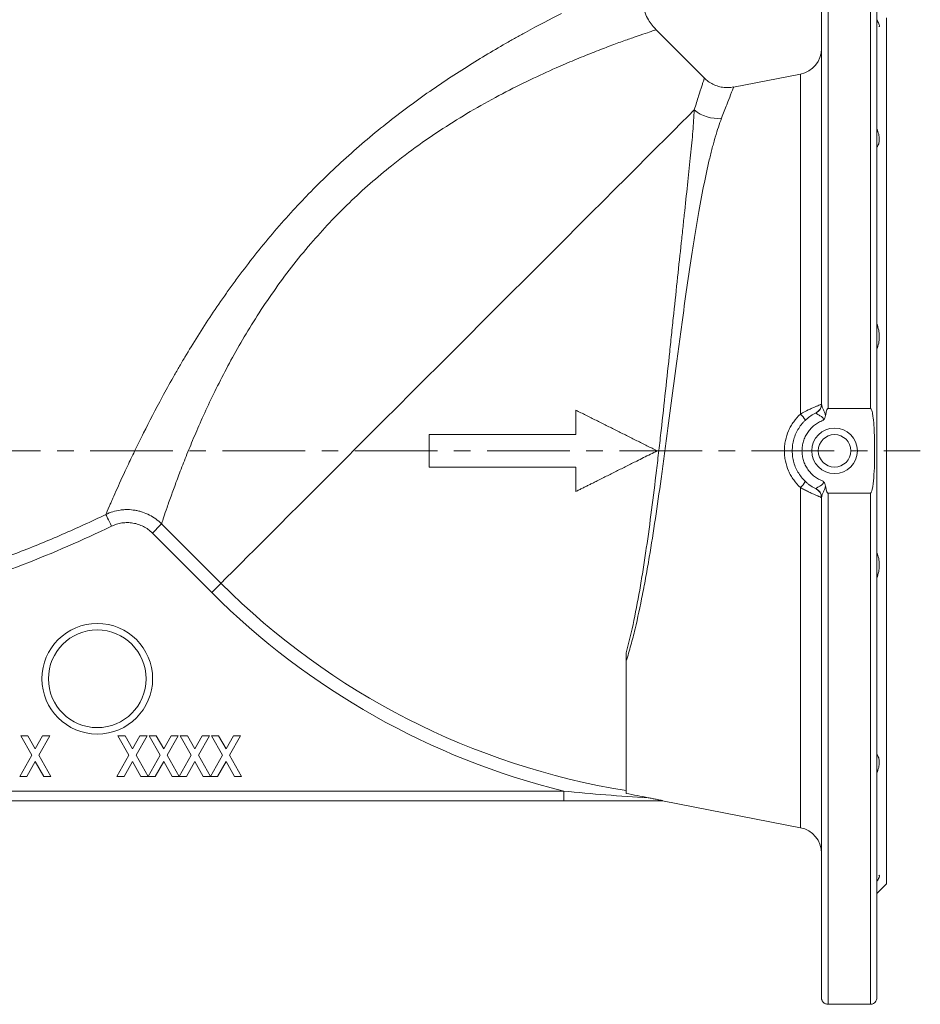
# Model space of a CAD drawing. Units: inches. Extents: x 0.2 to 32.9, y 0.2 to 23.2.
# Drawn here: x 10.1 to 15.5, y 10.7 to 16.6 of the extents above; entities that cross this region are included whole.
import ezdxf

# ---------------------------------------------------------------- set-up
doc = ezdxf.new("R2010")
doc.units = ezdxf.units.IN
doc.header["$MEASUREMENT"] = 0
doc.linetypes.add('CENTERX2', pattern=[0.8, 0.5, -0.1, 0.1, -0.1])
doc.layers.add('FORMAT', color=7, linetype='Continuous')

msp = doc.modelspace()

# ---------------------------------------------------------------- linework, layer by layer
at = {"color": 8, "linetype": 'Continuous', "lineweight": 0}
for p, q in [((14.9843, 17.3559), (14.9843, 14.2656)), ((15.2402, 14.2656), (15.2402, 17.3559)), ((14.8175, 14.2319), (14.8175, 16.288)), ((14.8175, 11.7313), (14.8175, 13.7874)), ((14.9843, 13.7537), (14.9843, 10.6634)), ((15.2402, 10.6634), (15.2402, 13.7537)), ((11.313, 13.2088), (10.9536, 13.5681)), ((10.8981, 13.5126), (11.2574, 13.1533)), ((13.3856, 11.9526), (7.2313, 11.9526)), ((13.3856, 11.8936), (13.3856, 11.9526)), ((7.2313, 11.8936), (13.3856, 11.8936))]:
    msp.add_line(p, q, dxfattribs=at)
at = {"color": 7, "linetype": 'Continuous', "lineweight": 15}
for p, q in [((14.9449, 14.2914), (14.9449, 17.3167)), ((15.2796, 17.3167), (15.2796, 10.7026)), ((15.3386, 16.6278), (15.3386, 11.3915)), ((14.2364, 16.2635), (13.9445, 16.5554)), ((14.8175, 16.288), (14.4132, 16.2094)), ((15.2402, 14.2656), (14.9843, 14.2656)), ((14.9843, 13.7537), (15.2402, 13.7537)), ((14.9449, 10.7026), (14.9449, 13.7279)), ((13.7638, 11.9387), (13.7638, 12.7396)), ((10.1022, 12.2872), (10.1454, 12.2872)), ((10.1684, 12.1698), (10.1022, 12.2872)), ((10.1454, 12.2872), (10.1901, 12.2081)), ((10.1901, 12.2081), (10.2347, 12.2872)), ((10.2779, 12.2872), (10.2117, 12.1698)), ((10.2347, 12.2872), (10.2779, 12.2872)), ((10.6902, 12.2872), (10.7334, 12.2872)), ((10.7564, 12.1698), (10.6902, 12.2872)), ((10.7334, 12.2872), (10.7781, 12.2081)), ((10.7781, 12.2081), (10.8227, 12.2872)), ((10.8659, 12.2872), (10.7997, 12.1698)), ((10.8227, 12.2872), (10.8659, 12.2872)), ((10.945, 12.1698), (10.8787, 12.2872)), ((10.8787, 12.2872), (10.9219, 12.2872)), ((10.9219, 12.2872), (10.9666, 12.2081)), ((10.9666, 12.2081), (11.0112, 12.2872)), ((11.0545, 12.2872), (10.9882, 12.1698)), ((11.0112, 12.2872), (11.0545, 12.2872)), ((11.0673, 12.2872), (11.1105, 12.2872)), ((11.1335, 12.1698), (11.0673, 12.2872)), ((11.1105, 12.2872), (11.1551, 12.2081)), ((11.1551, 12.2081), (11.1998, 12.2872)), ((11.243, 12.2872), (11.1768, 12.1698)), ((11.1998, 12.2872), (11.243, 12.2872)), ((11.3221, 12.1698), (11.2558, 12.2872)), ((11.2558, 12.2872), (11.299, 12.2872)), ((11.299, 12.2872), (11.3437, 12.2081)), ((11.3437, 12.2081), (11.3883, 12.2872)), ((11.4316, 12.2872), (11.3653, 12.1698)), ((11.3883, 12.2872), (11.4316, 12.2872)), ((10.0959, 12.041), (10.1684, 12.1698)), ((10.2117, 12.1698), (10.2843, 12.0411)), ((10.6838, 12.0411), (10.7564, 12.1698)), ((10.7997, 12.1698), (10.8723, 12.0411)), ((10.8724, 12.041), (10.945, 12.1698)), ((10.9882, 12.1698), (11.0609, 12.0411)), ((11.061, 12.041), (11.1335, 12.1698)), ((11.1768, 12.1698), (11.2494, 12.0411)), ((11.2495, 12.041), (11.3221, 12.1698)), ((11.3653, 12.1698), (11.438, 12.0411)), ((10.1901, 12.1316), (10.139, 12.0411)), ((10.2411, 12.0411), (10.1901, 12.1316)), ((10.7781, 12.1316), (10.727, 12.0411)), ((10.8291, 12.0411), (10.7781, 12.1316)), ((10.9666, 12.1316), (10.9155, 12.0411)), ((11.0176, 12.0411), (10.9666, 12.1316)), ((11.1551, 12.1316), (11.1041, 12.0411)), ((11.2062, 12.0411), (11.1551, 12.1316)), ((11.3437, 12.1316), (11.2926, 12.0411)), ((11.3947, 12.0411), (11.3437, 12.1316)), ((10.139, 12.0411), (10.0959, 12.041)), ((10.2843, 12.0411), (10.2411, 12.0411)), ((10.727, 12.0411), (10.6838, 12.0411)), ((10.8723, 12.0411), (10.8291, 12.0411)), ((10.9155, 12.0411), (10.8724, 12.041)), ((11.0609, 12.0411), (11.0176, 12.0411)), ((11.1041, 12.0411), (11.061, 12.041)), ((11.2494, 12.0411), (11.2062, 12.0411)), ((11.2926, 12.0411), (11.2495, 12.041)), ((11.438, 12.0411), (11.3947, 12.0411)), ((6.4385, 11.8935), (13.9829, 11.8935)), ((13.9829, 11.8946), (13.9829, 11.8935)), ((13.9829, 11.8935), (14.8175, 11.7313)), ((15.2796, 11.3325), (15.3386, 11.3915)), ((14.9843, 10.6634), (15.2402, 10.6634))]:
    msp.add_line(p, q, dxfattribs=at)
at = {"color": 8, "linetype": 'Continuous', "lineweight": 0, "flags": 128}
for points in [[(11.313, 13.2088), (11.3215, 13.2173), (11.3349, 13.2308), (11.3533, 13.2491), (11.3765, 13.2723), (11.4044, 13.3003), (11.4371, 13.3329), (11.4743, 13.3701), (11.516, 13.4118), (11.5619, 13.4578), (11.612, 13.5079), (11.6661, 13.562), (11.724, 13.6199), (11.7855, 13.6814), (11.8504, 13.7463), (11.9185, 13.8144), (11.9896, 13.8854), (12.0634, 13.9592), (12.1396, 14.0355), (12.2181, 14.114), (12.2986, 14.1944), (12.3807, 14.2765), (12.4642, 14.3601), (12.5489, 14.4448), (12.6345, 14.5303), (12.7206, 14.6164), (12.807, 14.7029), (12.8934, 14.7892), (12.9795, 14.8754), (13.065, 14.9609), (13.1497, 15.0455), (13.2332, 15.1291), (13.3153, 15.2111), (13.3957, 15.2915), (13.4741, 15.3699), (13.5503, 15.4461), (13.624, 15.5198), (13.695, 15.5908), (13.763, 15.6588), (13.8278, 15.7236), (13.8892, 15.785), (13.9469, 15.8428), (14.0009, 15.8968), (14.0509, 15.9468), (14.0967, 15.9926), (14.1383, 16.0341), (14.1753, 16.0712)], [(10.6168, 13.625), (10.6177, 13.6231), (10.6199, 13.6186), (10.6232, 13.6119), (10.6274, 13.6031), (10.6325, 13.5925), (10.6383, 13.5805), (10.6446, 13.5676), (10.651, 13.5542)], [(10.9536, 13.5681), (10.9519, 13.5664), (10.9484, 13.5628), (10.943, 13.5575), (10.9361, 13.5506), (10.9278, 13.5423), (10.9185, 13.533), (10.9085, 13.523), (10.8981, 13.5126)], [(11.313, 13.2088), (11.3113, 13.2071), (11.3077, 13.2035), (11.3023, 13.1982), (11.2954, 13.1912), (11.2871, 13.183), (11.2778, 13.1737), (11.2678, 13.1637), (11.2574, 13.1533)]]:
    msp.add_lwpolyline(points, dxfattribs=at)
at = {"color": 7, "linetype": 'Continuous', "lineweight": 15}
for centre, radius in [((15.0237, 14.0097), 0.1378), ((15.0237, 14.0097), 0.0984), ((10.5652, 12.6317), 0.2953)]:
    msp.add_circle(centre, radius, dxfattribs=at)
at = {"color": 8, "linetype": 'Continuous', "lineweight": 0}
msp.add_circle((10.5652, 12.6317), 0.3346, dxfattribs=at)
at = {"color": 7, "linetype": 'Continuous', "lineweight": 15}
for centre, radius, start, end in [((13.0366, 14.4706), 7.0374, 112.24763, 163.53035), ((14.7874, 16.4426), 0.1575, 281, 0), ((14.8859, 14.2929), 0.0591, 295.93529, 0), ((14.8859, 13.7264), 0.0591, 0, 64.06304), ((14.7874, 11.5767), 0.1575, 0, 79)]:
    msp.add_arc(centre, radius, start, end, dxfattribs=at)
at = {"color": 8, "linetype": 'Continuous', "lineweight": 0}
for centre, radius, start, end in [((14.3158, 16.2358), 0.2164, 229.52613, 276.49929), ((14.8867, 14.2916), 0.0582, 295.21599, 359.82061), ((14.7151, 14.12), 0.1516, 29.5337, 47.5073), ((14.7151, 13.8991), 0.1515, 312.50977, 330.50213), ((14.8867, 13.7277), 0.0582, 0.17921, 64.7819), ((14.476, 16.3719), 4.4732, 225, 260.83895), ((14.476, 16.3719), 4.5518, 225, 256.13947)]:
    msp.add_arc(centre, radius, start, end, dxfattribs=at)
at = {"color": 7, "linetype": 'Continuous', "lineweight": 15}
for points, knots in [([(13.9447, 16.5555), (13.9362, 16.5644), (13.9185, 16.5832), (13.896, 16.6173), (13.8774, 16.6559), (13.8647, 16.6971), (13.8582, 16.738), (13.8575, 16.7778), (13.8617, 16.8159), (13.8707, 16.8516), (13.8795, 16.8771), (13.8864, 16.89), (13.8877, 16.8925)], [0, 0, 0, 0, 0.100806, 0.211706, 0.334668, 0.452553, 0.565563, 0.674275, 0.778995, 0.879839, 0.97677, 1, 1, 1, 1]), ([(15.2907, 16.5757), (15.2915, 16.5758), (15.297, 16.5764), (15.2943, 16.5895), (15.2842, 16.607), (15.2796, 16.6151)], [0, 0, 0, 0, 0.082025, 0.573882, 1, 1, 1, 1]), ([(14.413, 16.2101), (14.4074, 16.2089), (14.3911, 16.2054), (14.3633, 16.2054), (14.3295, 16.2102), (14.2965, 16.2212), (14.2665, 16.238), (14.2467, 16.2525), (14.2381, 16.2621), (14.2367, 16.2637)], [0, 0, 0, 0, 0.0895208, 0.2594874, 0.4312006, 0.6207702, 0.7987907, 0.9664973, 1, 1, 1, 1]), ([(15.2796, 15.8455), (15.2843, 15.8511), (15.288, 15.8578), (15.2917, 15.8696), (15.2927, 15.8738), (15.294, 15.8827), (15.2943, 15.8874), (15.2943, 15.8971), (15.294, 15.9022), (15.2927, 15.9127), (15.2918, 15.9182), (15.288, 15.9349), (15.2843, 15.9464), (15.2796, 15.9583)], [0, 0, 0, 0, 0.25, 0.25, 0.375, 0.375, 0.5, 0.5, 0.625, 0.625, 0.75, 0.75, 1, 1, 1, 1]), ([(15.2796, 14.6252), (15.2843, 14.636), (15.288, 14.6476), (15.2917, 14.6661), (15.2927, 14.6725), (15.294, 14.6855), (15.2943, 14.6921), (15.2943, 14.7053), (15.294, 14.712), (15.2927, 14.7256), (15.2918, 14.7325), (15.288, 14.7529), (15.2843, 14.7662), (15.2796, 14.7793)], [0, 0, 0, 0, 0.25, 0.25, 0.375, 0.375, 0.5, 0.5, 0.625, 0.625, 0.75, 0.75, 1, 1, 1, 1]), ([(13.4587, 14.2557), (13.4587, 14.2495), (13.4587, 14.2371), (13.4587, 14.2184), (13.4587, 14.1997), (13.4587, 14.1751), (13.4587, 14.1445), (13.4587, 14.1203), (13.4587, 14.1081)], [0, 0, 0, 0, 0.125723, 0.252117, 0.379183, 0.506919, 0.752195, 1, 1, 1, 1]), ([(13.9508, 14.0097), (13.9303, 14.0199), (13.8893, 14.0404), (13.8278, 14.0712), (13.7663, 14.1019), (13.7048, 14.1327), (13.6433, 14.1634), (13.5817, 14.1942), (13.5202, 14.225), (13.4792, 14.2455), (13.4587, 14.2557)], [0, 0, 0, 0, 0.125001, 0.250001, 0.375001, 0.5, 0.625, 0.75, 0.875, 1, 1, 1, 1]), ([(14.9117, 13.7795), (14.901, 13.7847), (14.8907, 13.7907), (14.8759, 13.8006), (14.8711, 13.8041), (14.8617, 13.8115), (14.857, 13.8154), (14.8348, 13.8354), (14.8195, 13.8536), (14.8036, 13.879), (14.8006, 13.8842), (14.795, 13.8947), (14.7923, 13.9001), (14.7851, 13.9164), (14.781, 13.9275), (14.7744, 13.9505), (14.7719, 13.9623), (14.7686, 13.9859), (14.7678, 13.9978), (14.7678, 14.0156), (14.768, 14.0215), (14.7688, 14.0335), (14.7694, 14.0395), (14.7719, 14.0573), (14.7744, 14.0689), (14.781, 14.0917), (14.785, 14.1029), (14.7923, 14.1193), (14.795, 14.1247), (14.8006, 14.1353), (14.8036, 14.1404), (14.8131, 14.1555), (14.82, 14.1651), (14.8315, 14.1788), (14.8355, 14.1832), (14.8439, 14.1918), (14.8482, 14.196), (14.8704, 14.216), (14.8901, 14.2293), (14.9117, 14.2398)], [0, 0, 0, 0, 0.0625, 0.0625, 0.09375, 0.09375, 0.125, 0.125, 0.25, 0.25, 0.28125, 0.28125, 0.3125, 0.3125, 0.375, 0.375, 0.4375, 0.4375, 0.5, 0.5, 0.53125, 0.53125, 0.5625, 0.5625, 0.625, 0.625, 0.6875, 0.6875, 0.71875, 0.71875, 0.75, 0.75, 0.8125, 0.8125, 0.84375, 0.84375, 0.875, 0.875, 1, 1, 1, 1]), ([(14.9843, 14.2656), (14.9833, 14.2656), (14.9824, 14.265), (14.9809, 14.2637), (14.9803, 14.2629), (14.9787, 14.2604), (14.9778, 14.2586), (14.9757, 14.2531), (14.9746, 14.2494), (14.9717, 14.2379), (14.9704, 14.2302), (14.9692, 14.2225)], [0, 0, 0, 0, 0.0625, 0.0625, 0.125, 0.125, 0.25, 0.25, 0.5, 0.5, 1, 1, 1, 1]), ([(15.2402, 13.7537), (15.2404, 13.7538), (15.2409, 13.7538), (15.242, 13.7542), (15.244, 13.7558), (15.2482, 13.7628), (15.256, 13.7929), (15.2643, 13.8767), (15.2669, 13.9812), (15.2652, 14.1026), (15.2617, 14.1795), (15.2536, 14.2345), (15.2494, 14.2518), (15.2462, 14.26), (15.2438, 14.2637), (15.2421, 14.2651), (15.241, 14.2655), (15.2404, 14.2655), (15.2402, 14.2656)], [0, 0, 0, 0, 0.0011311, 0.0030998, 0.0065078, 0.0153657, 0.0493978, 0.1844195, 0.4999318, 0.6511999, 0.8842978, 0.9425693, 0.971723, 0.9863233, 0.993652, 0.9962808, 0.9989351, 1, 1, 1, 1]), ([(14.9692, 14.2225), (14.9683, 14.2169), (14.9668, 14.2116), (14.963, 14.2042), (14.9614, 14.2019), (14.9579, 14.1976), (14.9559, 14.1956), (14.9539, 14.1937)], [0, 0, 0, 0, 0.5, 0.5, 0.75, 0.75, 1, 1, 1, 1]), ([(12.5729, 14.1081), (12.5729, 14.0999), (12.5729, 14.0834), (12.5729, 14.0587), (12.5729, 14.034), (12.5729, 14.0066), (12.5729, 13.9766), (12.5729, 13.9439), (12.5729, 13.9221), (12.5729, 13.9112)], [0, 0, 0, 0, 0.124206, 0.248913, 0.374121, 0.499831, 0.665654, 0.832376, 1, 1, 1, 1]), ([(13.4587, 14.1081), (13.4464, 14.1081), (13.4216, 14.1081), (13.3845, 14.1081), (13.3412, 14.1081), (13.2916, 14.1081), (13.2173, 14.1081), (13.1244, 14.1081), (13.0317, 14.1081), (12.9575, 14.1081), (12.902, 14.1081), (12.8465, 14.1081), (12.7952, 14.1081), (12.7477, 14.1081), (12.7042, 14.1081), (12.6605, 14.1081), (12.6167, 14.1081), (12.5875, 14.1081), (12.5729, 14.1081)], [0, 0, 0, 0, 0.041606, 0.083319, 0.125149, 0.187611, 0.250349, 0.375636, 0.501065, 0.563675, 0.626621, 0.689005, 0.751715, 0.80093, 0.850361, 0.900013, 0.949891, 1, 1, 1, 1]), ([(13.4587, 13.7636), (13.4656, 13.767), (13.4792, 13.7739), (13.4997, 13.7841), (13.5202, 13.7943), (13.5406, 13.8045), (13.5609, 13.8147), (13.595, 13.8317), (13.6427, 13.8556), (13.7043, 13.8864), (13.7658, 13.9171), (13.8207, 13.9446), (13.8687, 13.9686), (13.9098, 13.9892), (13.9372, 14.0028), (13.9508, 14.0097)], [0, 0, 0, 0, 0.04208, 0.084006, 0.125778, 0.167397, 0.208864, 0.250178, 0.375781, 0.500021, 0.625624, 0.749877, 0.833841, 0.917212, 1, 1, 1, 1]), ([(12.5729, 13.9112), (12.5802, 13.9112), (12.5949, 13.9112), (12.6169, 13.9112), (12.6389, 13.9112), (12.6609, 13.9112), (12.694, 13.9112), (12.7382, 13.9112), (12.8121, 13.9112), (12.9044, 13.9112), (13.0153, 13.9112), (13.1261, 13.9112), (13.2185, 13.9112), (13.2924, 13.9112), (13.3479, 13.9112), (13.4033, 13.9112), (13.4402, 13.9112), (13.4587, 13.9112)], [0, 0, 0, 0, 0.025252, 0.05046, 0.075625, 0.100749, 0.12583, 0.188986, 0.251867, 0.377623, 0.502402, 0.627076, 0.751526, 0.813765, 0.875818, 0.937992, 1, 1, 1, 1]), ([(13.4587, 13.9112), (13.4587, 13.9043), (13.4587, 13.8904), (13.4587, 13.8694), (13.4587, 13.8484), (13.4587, 13.8273), (13.4587, 13.8062), (13.4587, 13.7849), (13.4587, 13.7707), (13.4587, 13.7636)], [0, 0, 0, 0, 0.140443, 0.281691, 0.423745, 0.566603, 0.710265, 0.854731, 1, 1, 1, 1]), ([(14.9692, 13.7968), (14.9683, 13.8024), (14.9668, 13.8077), (14.9629, 13.8152), (14.9614, 13.8174), (14.9579, 13.8217), (14.9559, 13.8237), (14.9539, 13.8256)], [0, 0, 0, 0, 0.5, 0.5, 0.75, 0.75, 1, 1, 1, 1]), ([(14.9692, 13.7968), (14.9704, 13.7891), (14.9717, 13.7813), (14.9746, 13.7699), (14.9757, 13.7661), (14.9779, 13.7606), (14.9787, 13.7588), (14.9803, 13.7564), (14.9809, 13.7556), (14.9824, 13.7543), (14.9833, 13.7537), (14.9843, 13.7537)], [0, 0, 0, 0, 0.5, 0.5, 0.75, 0.75, 0.875, 0.875, 0.9375, 0.9375, 1, 1, 1, 1]), ([(15.2796, 13.24), (15.2843, 13.2531), (15.288, 13.2664), (15.2917, 13.2867), (15.2927, 13.2935), (15.294, 13.3072), (15.2943, 13.3139), (15.2943, 13.3272), (15.294, 13.3337), (15.2927, 13.3467), (15.2918, 13.3531), (15.288, 13.3717), (15.2843, 13.3833), (15.2796, 13.3941)], [0, 0, 0, 0, 0.25, 0.25, 0.375, 0.375, 0.5, 0.5, 0.625, 0.625, 0.75, 0.75, 1, 1, 1, 1]), ([(15.2796, 12.061), (15.2843, 12.0729), (15.288, 12.0844), (15.2917, 12.101), (15.2927, 12.1065), (15.294, 12.1171), (15.2943, 12.1222), (15.2943, 12.1319), (15.294, 12.1365), (15.2927, 12.1454), (15.2918, 12.1496), (15.288, 12.1614), (15.2843, 12.1682), (15.2796, 12.1739)], [0, 0, 0, 0, 0.25, 0.25, 0.375, 0.375, 0.5, 0.5, 0.625, 0.625, 0.75, 0.75, 1, 1, 1, 1]), ([(13.9829, 11.8946), (13.9829, 11.8946), (13.9823, 11.8948), (13.9803, 11.8953), (13.9789, 11.8956), (13.9759, 11.8963), (13.9742, 11.8967), (13.9708, 11.8974), (13.969, 11.8978), (13.9635, 11.899), (13.9597, 11.8998), (13.952, 11.9014), (13.9481, 11.9022), (13.9364, 11.9045), (13.9286, 11.9061), (13.9127, 11.9093), (13.9048, 11.9109), (13.8968, 11.9124)], [0, 0, 0, 0, 0.0625, 0.0625, 0.125, 0.125, 0.1875, 0.1875, 0.25, 0.25, 0.375, 0.375, 0.5, 0.5, 0.75, 0.75, 1, 1, 1, 1]), ([(15.2796, 11.4042), (15.2848, 11.4134), (15.2952, 11.4319), (15.2965, 11.4439), (15.2913, 11.4443), (15.291, 11.4444)], [0, 0, 0, 0, 0.4842, 0.970114, 1, 1, 1, 1]), ([(14.9843, 10.6634), (14.9815, 10.6634), (14.9788, 10.6637), (14.9736, 10.6648), (14.9709, 10.6657), (14.9636, 10.6688), (14.9592, 10.672), (14.954, 10.6775), (14.9524, 10.6795), (14.9497, 10.6838), (14.9486, 10.686), (14.9467, 10.6906), (14.9461, 10.693), (14.9452, 10.6978), (14.9449, 10.7002), (14.9449, 10.7026)], [0, 0, 0, 0, 0.125, 0.125, 0.25, 0.25, 0.5, 0.5, 0.625, 0.625, 0.75, 0.75, 0.875, 0.875, 1, 1, 1, 1]), ([(15.2796, 10.7026), (15.2795, 10.7007), (15.2792, 10.694), (15.2752, 10.6827), (15.2656, 10.6715), (15.2531, 10.6646), (15.2442, 10.6638), (15.2402, 10.6634)], [0, 0, 0, 0, 0.097164, 0.348962, 0.592904, 0.814331, 1, 1, 1, 1])]:
    msp.add_open_spline(points, degree=3, knots=knots, dxfattribs=at)
at = {"color": 8, "linetype": 'Continuous', "lineweight": 0}
for points, knots in [([(13.3733, 16.6543), (13.3046, 16.6197), (13.2313, 16.5816), (13.1345, 16.5287), (13.1149, 16.5179), (13.0752, 16.4957), (13.055, 16.4843), (12.994, 16.4494), (12.9528, 16.4253), (12.828, 16.3501), (12.7429, 16.2964), (12.6134, 16.2093), (12.5699, 16.1792), (12.5042, 16.1323), (12.4822, 16.1163), (12.4381, 16.0838), (12.416, 16.0673), (12.3499, 16.0169), (12.3058, 15.9822), (12.2188, 15.9113), (12.1758, 15.8751), (12.0483, 15.7637), (11.9653, 15.6861), (11.8643, 15.5846), (11.8442, 15.5641), (11.8044, 15.5226), (11.7846, 15.5016), (11.7263, 15.4386), (11.6884, 15.3962), (11.5779, 15.2682), (11.5082, 15.1816), (11.4256, 15.0721), (11.4093, 15.0501), (11.3771, 15.0061), (11.3612, 14.984), (11.3146, 14.9181), (11.2846, 14.8744), (11.1982, 14.7446), (11.1449, 14.6596), (11.0829, 14.5557), (11.0707, 14.535), (11.0468, 14.4939), (11.0351, 14.4735), (11.0007, 14.4129), (10.9789, 14.3735), (10.9164, 14.2585), (10.8789, 14.1859), (10.8278, 14.0841), (10.8117, 14.0513), (10.7888, 14.004), (10.7814, 13.9886), (10.767, 13.9585), (10.7601, 13.9439), (10.7268, 13.873), (10.7041, 13.8233), (10.6756, 13.7598), (10.6671, 13.7405), (10.6556, 13.7144), (10.652, 13.7062), (10.6453, 13.6909), (10.6421, 13.6837), (10.6277, 13.6506), (10.6203, 13.6331), (10.6168, 13.625)], [0, 0, 0, 0, 0.0625, 0.0625, 0.078125, 0.078125, 0.09375, 0.09375, 0.125, 0.125, 0.1875, 0.1875, 0.21875, 0.21875, 0.234375, 0.234375, 0.25, 0.25, 0.28125, 0.28125, 0.3125, 0.3125, 0.375, 0.375, 0.390625, 0.390625, 0.40625, 0.40625, 0.4375, 0.4375, 0.5, 0.5, 0.515625, 0.515625, 0.53125, 0.53125, 0.5625, 0.5625, 0.625, 0.625, 0.640625, 0.640625, 0.65625, 0.65625, 0.6875, 0.6875, 0.75, 0.75, 0.78125, 0.78125, 0.796875, 0.796875, 0.8125, 0.8125, 0.875, 0.875, 0.90625, 0.90625, 0.921875, 0.921875, 0.9375, 0.9375, 1, 1, 1, 1]), ([(13.9445, 16.5553), (13.9445, 16.5554), (13.9458, 16.5558), (13.941, 16.5542), (13.9271, 16.5497), (13.8818, 16.5346), (13.819, 16.513), (13.7421, 16.4858), (13.6567, 16.4544), (13.5595, 16.4169), (13.4535, 16.374), (13.3288, 16.3207), (13.1841, 16.2544), (13.0167, 16.1707), (12.8463, 16.0771), (12.676, 15.9733), (12.5089, 15.8603), (12.3542, 15.7438), (12.2142, 15.6263), (12.0889, 15.5109), (11.9688, 15.3897), (11.8512, 15.2593), (11.7381, 15.1202), (11.6303, 14.9739), (11.5315, 14.8267), (11.4425, 14.6813), (11.3628, 14.5392), (11.2916, 14.4017), (11.2281, 14.2699), (11.1721, 14.1451), (11.123, 14.0291), (11.0805, 13.9227), (11.0442, 13.8274), (11.0123, 13.7397), (10.9859, 13.6643), (10.9662, 13.6062), (10.9569, 13.5781), (10.9543, 13.57), (10.9536, 13.5681)], [0, 0, 0, 0, 0.0001138, 0.0113388, 0.0446335, 0.0780428, 0.1113485, 0.1391072, 0.166972, 0.1948469, 0.2226195, 0.2489267, 0.2836269, 0.318416, 0.3531089, 0.3853192, 0.4176113, 0.4498029, 0.475487, 0.5012813, 0.5270737, 0.5527551, 0.5810401, 0.6094559, 0.6378889, 0.6661977, 0.6941784, 0.7222569, 0.75034, 0.7783272, 0.8063231, 0.8344202, 0.8625083, 0.890492, 0.9235603, 0.9567257, 0.989781, 1, 1, 1, 1]), ([(14.1753, 16.0712), (14.1852, 16.1026), (14.1939, 16.1302), (14.2091, 16.178), (14.2155, 16.1981), (14.2233, 16.2226), (14.2256, 16.2297), (14.2295, 16.242), (14.2311, 16.2471), (14.2351, 16.2593), (14.2364, 16.2635), (14.2364, 16.2635)], [0, 0, 0, 0, 0.25, 0.25, 0.5, 0.5, 0.625, 0.625, 0.75, 0.75, 1, 1, 1, 1]), ([(14.4132, 16.2094), (14.4132, 16.2094), (14.4116, 16.2054), (14.4069, 16.1933), (14.4049, 16.1883), (14.4003, 16.1763), (14.3976, 16.1693), (14.3882, 16.1454), (14.3806, 16.1256), (14.3625, 16.0787), (14.3521, 16.0516), (14.3403, 16.0208)], [0, 0, 0, 0, 0.25, 0.25, 0.375, 0.375, 0.5, 0.5, 0.75, 0.75, 1, 1, 1, 1]), ([(14.1753, 16.0712), (14.1733, 16.0296), (14.1704, 15.9868), (14.1648, 15.9187), (14.1628, 15.8954), (14.1583, 15.8474), (14.1559, 15.8227), (14.1483, 15.7468), (14.1427, 15.6936), (14.1306, 15.5815), (14.1242, 15.5226), (14.1142, 15.4297), (14.1107, 15.398), (14.1055, 15.3493), (14.1037, 15.3328), (14.1001, 15.2998), (14.0983, 15.2831), (14.0893, 15.1992), (14.082, 15.13), (14.0669, 14.9878), (14.0591, 14.9147), (14.0472, 14.802), (14.0432, 14.7639), (14.0371, 14.706), (14.035, 14.6866), (14.0309, 14.6477), (14.0289, 14.6282), (14.0185, 14.5307), (14.0101, 14.452), (13.9929, 14.2936), (13.9841, 14.2138), (13.9706, 14.0933), (13.966, 14.053), (13.9589, 13.9923), (13.9566, 13.972), (13.9518, 13.9315), (13.9494, 13.9113), (13.9374, 13.8108), (13.9275, 13.7314), (13.9071, 13.5744), (13.8965, 13.4969), (13.8825, 13.4013), (13.8797, 13.3822), (13.874, 13.3442), (13.8711, 13.3253), (13.8622, 13.2688), (13.8562, 13.2318), (13.8376, 13.1226), (13.8246, 13.0523), (13.7964, 12.9166), (13.7812, 12.8513), (13.7638, 12.7887)], [0, 0, 0, 0, 0.0625, 0.0625, 0.09375, 0.09375, 0.125, 0.125, 0.1875, 0.1875, 0.25, 0.25, 0.28125, 0.28125, 0.296875, 0.296875, 0.3125, 0.3125, 0.375, 0.375, 0.4375, 0.4375, 0.46875, 0.46875, 0.484375, 0.484375, 0.5, 0.5, 0.5625, 0.5625, 0.625, 0.625, 0.65625, 0.65625, 0.671875, 0.671875, 0.6875, 0.6875, 0.75, 0.75, 0.8125, 0.8125, 0.828125, 0.828125, 0.84375, 0.84375, 0.875, 0.875, 0.9375, 0.9375, 1, 1, 1, 1]), ([(13.7638, 12.7396), (13.7688, 12.7549), (13.7737, 12.7705), (13.783, 12.8019), (13.7876, 12.8178), (13.8009, 12.8661), (13.8093, 12.899), (13.8335, 12.9996), (13.8483, 13.0694), (13.8695, 13.1779), (13.8763, 13.2147), (13.8898, 13.2896), (13.8964, 13.3278), (13.9157, 13.4431), (13.928, 13.5211), (13.9518, 13.679), (13.9633, 13.759), (13.9803, 13.8804), (13.986, 13.9211), (13.9944, 13.9826), (13.9971, 14.0031), (14.0027, 14.044), (14.0054, 14.0645), (14.0191, 14.1663), (14.0298, 14.2473), (14.0509, 14.4079), (14.0614, 14.4877), (14.0771, 14.6064), (14.0824, 14.6458), (14.0903, 14.7047), (14.0929, 14.7243), (14.0982, 14.7631), (14.1008, 14.7823), (14.1139, 14.878), (14.1243, 14.9525), (14.1452, 15.0971), (14.1558, 15.1674), (14.1718, 15.2696), (14.1771, 15.3031), (14.1853, 15.3526), (14.188, 15.3689), (14.1934, 15.4011), (14.1962, 15.4169), (14.2098, 15.4953), (14.2208, 15.5546), (14.2432, 15.6668), (14.2546, 15.7196), (14.2722, 15.7938), (14.2781, 15.8177), (14.2872, 15.8524), (14.2902, 15.8637), (14.2963, 15.8857), (14.2994, 15.8965), (14.3148, 15.949), (14.3274, 15.9869), (14.3403, 16.0208)], [0, 0, 0, 0, 0.015625, 0.015625, 0.03125, 0.03125, 0.0625, 0.0625, 0.125, 0.125, 0.15625, 0.15625, 0.1875, 0.1875, 0.25, 0.25, 0.3125, 0.3125, 0.34375, 0.34375, 0.359375, 0.359375, 0.375, 0.375, 0.4375, 0.4375, 0.5, 0.5, 0.53125, 0.53125, 0.546875, 0.546875, 0.5625, 0.5625, 0.625, 0.625, 0.6875, 0.6875, 0.71875, 0.71875, 0.734375, 0.734375, 0.75, 0.75, 0.8125, 0.8125, 0.875, 0.875, 0.90625, 0.90625, 0.921875, 0.921875, 0.9375, 0.9375, 1, 1, 1, 1]), ([(14.8175, 14.2319), (14.8336, 14.2414), (14.8496, 14.2497), (14.8728, 14.2607), (14.8801, 14.2641), (14.8906, 14.2687), (14.894, 14.2701), (14.9005, 14.273), (14.9037, 14.2743), (14.9127, 14.2781), (14.9181, 14.2803), (14.9276, 14.2842), (14.9317, 14.2859), (14.9382, 14.2888), (14.9407, 14.2899), (14.9441, 14.2918), (14.9449, 14.2925), (14.9449, 14.2929)], [0, 0, 0, 0, 0.25, 0.25, 0.375, 0.375, 0.4375, 0.4375, 0.5, 0.5, 0.625, 0.625, 0.75, 0.75, 0.875, 0.875, 1, 1, 1, 1]), ([(14.9449, 14.2914), (14.9449, 14.2897), (14.9453, 14.2877), (14.9464, 14.2833), (14.9472, 14.2808), (14.95, 14.273), (14.9524, 14.2674), (14.9574, 14.2554), (14.96, 14.2491), (14.965, 14.2361), (14.9674, 14.2294), (14.9692, 14.2225)], [0, 0, 0, 0, 0.125, 0.125, 0.25, 0.25, 0.5, 0.5, 0.75, 0.75, 1, 1, 1, 1]), ([(14.8175, 13.7874), (14.8022, 13.8017), (14.7885, 13.8173), (14.7704, 13.8427), (14.7648, 13.8515), (14.7544, 13.8697), (14.7497, 13.879), (14.7372, 13.9075), (14.7308, 13.9272), (14.7243, 13.9579), (14.7227, 13.9683), (14.7205, 13.989), (14.72, 13.9993), (14.72, 14.02), (14.7205, 14.0304), (14.7227, 14.0511), (14.7243, 14.0615), (14.7308, 14.0922), (14.7372, 14.1119), (14.7497, 14.1403), (14.7544, 14.1496), (14.7648, 14.1679), (14.7704, 14.1767), (14.7885, 14.202), (14.8022, 14.2176), (14.8175, 14.2319)], [0, 0, 0, 0, 0.125, 0.125, 0.1875, 0.1875, 0.25, 0.25, 0.375, 0.375, 0.4375, 0.4375, 0.5, 0.5, 0.5625, 0.5625, 0.625, 0.625, 0.75, 0.75, 0.8125, 0.8125, 0.875, 0.875, 1, 1, 1, 1]), ([(14.9539, 14.1937), (14.9548, 14.1954), (14.9556, 14.1973), (14.9564, 14.2011), (14.9563, 14.2031), (14.955, 14.2067), (14.9539, 14.2083), (14.9515, 14.2111), (14.9501, 14.2124), (14.9459, 14.2158), (14.9428, 14.2178), (14.9369, 14.2215), (14.934, 14.2231), (14.9284, 14.2263), (14.9258, 14.2278), (14.9209, 14.2307), (14.9188, 14.2319), (14.9151, 14.2344), (14.9137, 14.2355), (14.9118, 14.2374), (14.9114, 14.2382), (14.9115, 14.239)], [0, 0, 0, 0, 0.0625, 0.0625, 0.125, 0.125, 0.1875, 0.1875, 0.25, 0.25, 0.375, 0.375, 0.5, 0.5, 0.625, 0.625, 0.75, 0.75, 0.875, 0.875, 1, 1, 1, 1]), ([(14.9539, 14.1937), (14.9446, 14.1902), (14.9355, 14.1859), (14.9182, 14.1762), (14.91, 14.1707), (14.8984, 14.1616), (14.8946, 14.1584), (14.8872, 14.1517), (14.8837, 14.1481), (14.8734, 14.1373), (14.8672, 14.1296), (14.856, 14.1133), (14.851, 14.1048), (14.8423, 14.0868), (14.8387, 14.0776), (14.8328, 14.0588), (14.8306, 14.0491), (14.8283, 14.0344), (14.8278, 14.0294), (14.827, 14.0195), (14.8268, 14.0145), (14.8268, 13.9997), (14.8276, 13.9899), (14.8306, 13.9703), (14.8328, 13.9605), (14.8387, 13.9416), (14.8423, 13.9324), (14.851, 13.9146), (14.8561, 13.9059), (14.8674, 13.8896), (14.8736, 13.8819), (14.8837, 13.8711), (14.8872, 13.8677), (14.8946, 13.861), (14.8984, 13.8577), (14.918, 13.8424), (14.9352, 13.8327), (14.9539, 13.8256)], [0, 0, 0, 0, 0.0625, 0.0625, 0.125, 0.125, 0.15625, 0.15625, 0.1875, 0.1875, 0.25, 0.25, 0.3125, 0.3125, 0.375, 0.375, 0.4375, 0.4375, 0.46875, 0.46875, 0.5, 0.5, 0.5625, 0.5625, 0.625, 0.625, 0.6875, 0.6875, 0.75, 0.75, 0.8125, 0.8125, 0.84375, 0.84375, 0.875, 0.875, 1, 1, 1, 1]), ([(14.9115, 13.7803), (14.9114, 13.7811), (14.9118, 13.7819), (14.9137, 13.7838), (14.9152, 13.785), (14.9206, 13.7886), (14.9257, 13.7914), (14.934, 13.7962), (14.937, 13.7979), (14.9429, 13.8016), (14.9459, 13.8035), (14.9502, 13.807), (14.9516, 13.8083), (14.954, 13.8111), (14.9551, 13.8127), (14.9563, 13.8163), (14.9564, 13.8183), (14.9556, 13.8221), (14.9548, 13.8239), (14.9539, 13.8256)], [0, 0, 0, 0, 0.125, 0.125, 0.25, 0.25, 0.5, 0.5, 0.625, 0.625, 0.75, 0.75, 0.8125, 0.8125, 0.875, 0.875, 0.9375, 0.9375, 1, 1, 1, 1]), ([(14.9449, 13.7264), (14.9449, 13.7268), (14.9441, 13.7275), (14.9416, 13.7289), (14.9406, 13.7294), (14.9381, 13.7306), (14.9367, 13.7312), (14.9318, 13.7334), (14.9277, 13.735), (14.9206, 13.738), (14.9181, 13.739), (14.9127, 13.7413), (14.9098, 13.7425), (14.9008, 13.7462), (14.8943, 13.749), (14.8802, 13.7552), (14.8728, 13.7586), (14.8576, 13.7659), (14.8496, 13.7698), (14.8336, 13.7782), (14.8256, 13.7827), (14.8175, 13.7874)], [0, 0, 0, 0, 0.125, 0.125, 0.1875, 0.1875, 0.25, 0.25, 0.375, 0.375, 0.4375, 0.4375, 0.5, 0.5, 0.625, 0.625, 0.75, 0.75, 0.875, 0.875, 1, 1, 1, 1]), ([(14.9692, 13.7968), (14.9674, 13.7899), (14.965, 13.7832), (14.96, 13.7702), (14.9574, 13.764), (14.9524, 13.752), (14.95, 13.7463), (14.9472, 13.7385), (14.9464, 13.736), (14.9453, 13.7316), (14.9449, 13.7296), (14.9449, 13.7279)], [0, 0, 0, 0, 0.25, 0.25, 0.5, 0.5, 0.75, 0.75, 0.875, 0.875, 1, 1, 1, 1]), ([(10.9536, 13.5681), (10.9428, 13.5789), (10.9312, 13.5888), (10.9066, 13.6068), (10.8935, 13.6148), (10.8666, 13.6287), (10.8527, 13.6345), (10.8311, 13.6417), (10.8238, 13.6438), (10.809, 13.6475), (10.8015, 13.6491), (10.779, 13.6528), (10.764, 13.6542), (10.7413, 13.6545), (10.7338, 13.6543), (10.7186, 13.6533), (10.711, 13.6525), (10.6883, 13.6493), (10.6736, 13.646), (10.6447, 13.6372), (10.6306, 13.6317), (10.6168, 13.625)], [0, 0, 0, 0, 0.125, 0.125, 0.25, 0.25, 0.375, 0.375, 0.4375, 0.4375, 0.5, 0.5, 0.625, 0.625, 0.6875, 0.6875, 0.75, 0.75, 0.875, 0.875, 1, 1, 1, 1]), ([(10.6168, 13.625), (10.5303, 13.5832), (10.443, 13.5431), (10.2669, 13.4667), (10.1782, 13.4302), (9.9991, 13.3611), (9.9089, 13.3283), (9.727, 13.2665), (9.6355, 13.2375), (9.5434, 13.2103)], [0, 0, 0, 0, 0.25, 0.25, 0.5, 0.5, 0.75, 0.75, 1, 1, 1, 1]), ([(10.651, 13.5542), (10.6713, 13.564), (10.6924, 13.5705), (10.7201, 13.5744), (10.7257, 13.575), (10.7368, 13.5758), (10.7424, 13.5759), (10.759, 13.5757), (10.77, 13.5747), (10.7865, 13.572), (10.792, 13.5708), (10.8029, 13.5681), (10.8082, 13.5666), (10.824, 13.5613), (10.8342, 13.557), (10.854, 13.5469), (10.8636, 13.541), (10.8817, 13.5278), (10.8902, 13.5205), (10.8981, 13.5126)], [0, 0, 0, 0, 0.25, 0.25, 0.3125, 0.3125, 0.375, 0.375, 0.5, 0.5, 0.5625, 0.5625, 0.625, 0.625, 0.75, 0.75, 0.875, 0.875, 1, 1, 1, 1]), ([(9.5656, 13.1349), (9.7523, 13.1899), (9.936, 13.2524), (10.2978, 13.3922), (10.4759, 13.4695), (10.651, 13.5542)], [0, 0, 0, 0, 0.5, 0.5, 1, 1, 1, 1]), ([(13.8968, 11.9124), (13.8116, 11.917), (13.7263, 11.9227), (13.5559, 11.9362), (13.4708, 11.9439), (13.3856, 11.9526)], [0, 0, 0, 0, 0.5, 0.5, 1, 1, 1, 1]), ([(13.3856, 11.8936), (13.4356, 11.8936), (13.4856, 11.8936), (13.5854, 11.8936), (13.6353, 11.8937), (13.7846, 11.8939), (13.8838, 11.8941), (13.9829, 11.8946)], [0, 0, 0, 0, 0.25, 0.25, 0.5, 0.5, 1, 1, 1, 1])]:
    msp.add_open_spline(points, degree=3, knots=knots, dxfattribs=at)
at = {"color": 7, "linetype": 'Continuous', "lineweight": 15}
for points in [[(14.9449, 14.2929), (14.9449, 14.2929), (14.9449, 14.2924), (14.9449, 14.2914)], [(14.9449, 13.7279), (14.9449, 13.7269), (14.9449, 13.7264), (14.9449, 13.7264)], [(13.7638, 12.7887), (13.7638, 12.7723), (13.7638, 12.7559), (13.7638, 12.7396)], [(13.8968, 11.9124), (13.8525, 11.9212), (13.8082, 11.9299), (13.7638, 11.9387)]]:
    msp.add_open_spline(points, degree=3, dxfattribs=at)
at = {"color": 8, "linetype": 'Continuous', "lineweight": 0}
for points in [[(14.9115, 14.239), (14.9116, 14.2395), (14.9117, 14.2398), (14.9117, 14.2398)], [(14.9117, 13.7795), (14.9117, 13.7795), (14.9116, 13.7798), (14.9115, 13.7803)]]:
    msp.add_open_spline(points, degree=3, dxfattribs=at)
at = {"layer": 'FORMAT', "linetype": 'CENTERX2', "lineweight": 0}
msp.add_line((4.9223, 14.0097), (15.5423, 14.0097), dxfattribs=at)

doc.saveas('drawing.dxf')
